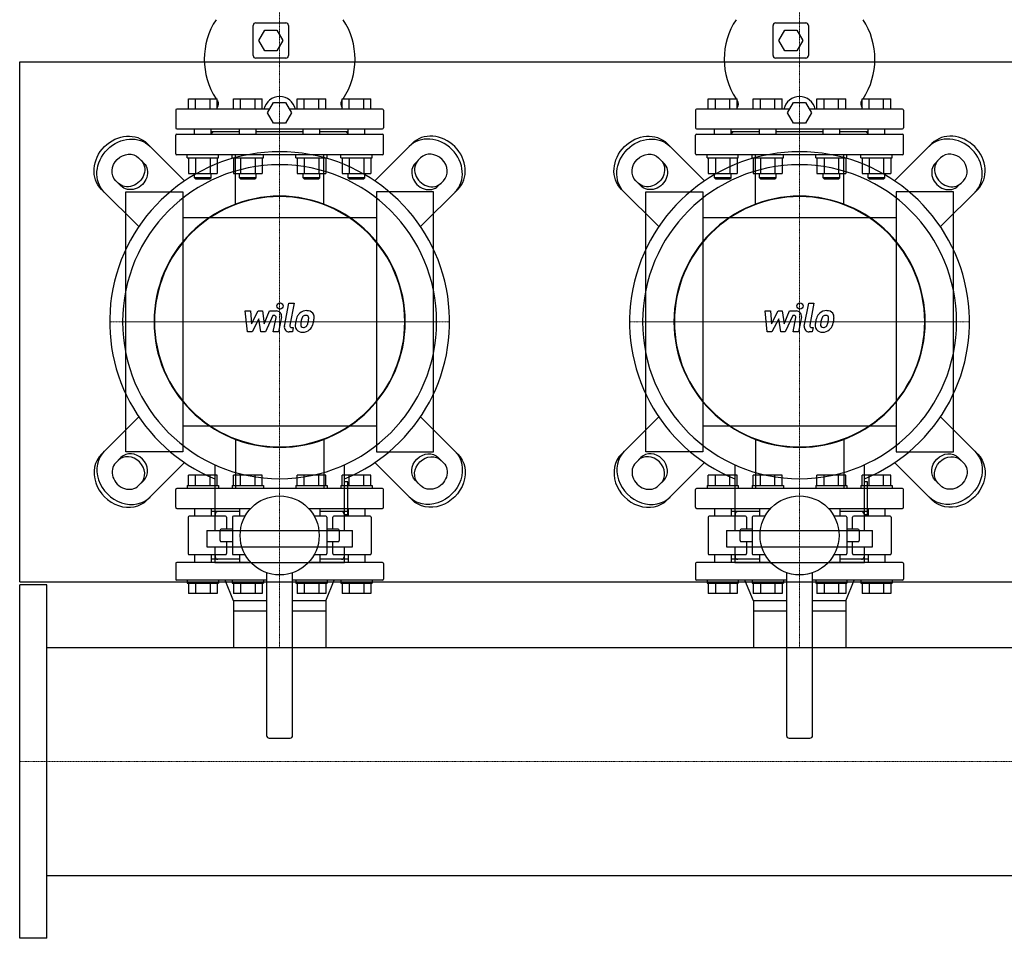
# Model space of a CAD drawing. Extents: x -1850 to 3000, y -593 to 863.
# Drawn here: x 0 to 947, y -593 to 290 of the extents above; entities that cross this region are included whole.
import ezdxf

# ---------------------------------------------------------------- set-up
doc = ezdxf.new("R2010")
doc.units = 0
doc.linetypes.add('DASHDOT', pattern=[1, 0.5, -0.25, 0, -0.25])
doc.layers.get('0').update_dxf_attribs({"color": 124})
doc.layers.add('CP_AXIS', color=143, linetype='DASHDOT', lineweight=18)
doc.layers.add('CP_DETAL', color=33, linetype='Continuous')

msp = doc.modelspace()

# ---------------------------------------------------------------- linework, layer by layer
for p, q in [((224.5, 256), (224.5, 285)), ((227, 287.5), (256, 287.5)), ((258.5, 285), (258.5, 256)), ((724.5, 256), (724.5, 285)), ((727, 287.5), (756, 287.5)), ((758.5, 285), (758.5, 256)), ((229.95, 270.5), (235.73, 280.5)), ((235.73, 280.5), (247.27, 280.5)), ((247.27, 280.5), (253.05, 270.5)), ((729.95, 270.5), (735.73, 280.5)), ((735.73, 280.5), (747.27, 280.5)), ((747.27, 280.5), (753.05, 270.5)), ((235.73, 260.5), (229.95, 270.5)), ((253.05, 270.5), (247.27, 260.5)), ((735.73, 260.5), (729.95, 270.5)), ((753.05, 270.5), (747.27, 260.5)), ((247.27, 260.5), (235.73, 260.5)), ((747.27, 260.5), (735.73, 260.5)), ((0, 250), (3000, 250)), ((0, -250), (0, 250)), ((256, 253.5), (227, 253.5)), ((756, 253.5), (727, 253.5)), ((162.23, 204.5), (162.23, 214.5)), ((162.23, 214.5), (189.95, 214.5)), ((169.16, 204.5), (169.16, 214.5)), ((183.02, 204.5), (183.02, 214.5)), ((189.95, 204.5), (189.95, 214.5)), ((205.53, 204.5), (205.53, 214.5)), ((205.53, 214.5), (233.24, 214.5)), ((212.46, 204.5), (212.46, 214.5)), ((226.31, 204.5), (226.31, 214.5)), ((233.24, 204.5), (233.24, 214.5)), ((238.45, 201), (244.23, 211)), ((244.23, 211), (255.77, 211)), ((255.77, 211), (261.55, 201)), ((266.76, 204.5), (266.76, 214.5)), ((266.76, 214.5), (294.47, 214.5)), ((273.69, 204.5), (273.69, 214.5)), ((287.54, 204.5), (287.54, 214.5)), ((294.47, 204.5), (294.47, 214.5)), ((310.05, 214.5), (337.77, 214.5)), ((310.05, 204.5), (310.05, 214.5)), ((316.98, 204.5), (316.98, 214.5)), ((330.84, 204.5), (330.84, 214.5)), ((337.77, 204.5), (337.77, 214.5)), ((662.23, 204.5), (662.23, 214.5)), ((662.23, 214.5), (689.95, 214.5)), ((669.16, 204.5), (669.16, 214.5)), ((683.02, 204.5), (683.02, 214.5)), ((689.95, 204.5), (689.95, 214.5)), ((705.53, 204.5), (705.53, 214.5)), ((705.53, 214.5), (733.24, 214.5)), ((712.46, 204.5), (712.46, 214.5)), ((726.31, 204.5), (726.31, 214.5)), ((733.24, 204.5), (733.24, 214.5)), ((738.45, 201), (744.23, 211)), ((744.23, 211), (755.77, 211)), ((755.77, 211), (761.55, 201)), ((766.76, 204.5), (766.76, 214.5)), ((766.76, 214.5), (794.47, 214.5)), ((773.69, 204.5), (773.69, 214.5)), ((787.54, 204.5), (787.54, 214.5)), ((794.47, 204.5), (794.47, 214.5)), ((810.05, 214.5), (837.77, 214.5)), ((810.05, 204.5), (810.05, 214.5)), ((816.98, 204.5), (816.98, 214.5)), ((830.84, 204.5), (830.84, 214.5)), ((837.77, 204.5), (837.77, 214.5)), ((150, 203.5), (150, 186.5)), ((240.47, 204.5), (151, 204.5)), ((244.23, 191), (238.45, 201)), ((261.55, 201), (255.77, 191)), ((349, 204.5), (259.53, 204.5)), ((350, 203.5), (350, 186.5)), ((650, 203.5), (650, 186.5)), ((740.47, 204.5), (651, 204.5)), ((744.23, 191), (738.45, 201)), ((761.55, 201), (755.77, 191)), ((849, 204.5), (759.53, 204.5)), ((850, 203.5), (850, 186.5)), ((255.77, 191), (244.23, 191)), ((755.77, 191), (744.23, 191)), ((151, 185.5), (349, 185.5)), ((151, 180.5), (349, 180.5)), ((168.09, 180.5), (168.09, 185.5)), ((184.09, 180.5), (184.09, 185.5)), ((211.39, 182.5), (184.09, 182.5)), ((186, 182.5), (184.09, 180.59)), ((211.39, 180.5), (211.39, 185.5)), ((227.39, 180.5), (227.39, 185.5)), ((272.61, 182.5), (227.39, 182.5)), ((272.61, 180.5), (272.61, 185.5)), ((288.61, 180.5), (288.61, 185.5)), ((315.91, 182.5), (288.61, 182.5)), ((314, 182.5), (315.91, 180.59)), ((315.91, 180.5), (315.91, 185.5)), ((331.91, 180.5), (331.91, 185.5)), ((651, 185.5), (849, 185.5)), ((651, 180.5), (849, 180.5)), ((668.09, 180.5), (668.09, 185.5)), ((684.09, 180.5), (684.09, 185.5)), ((711.39, 182.5), (684.09, 182.5)), ((686, 182.5), (684.09, 180.59)), ((711.39, 180.5), (711.39, 185.5)), ((727.39, 180.5), (727.39, 185.5)), ((772.61, 182.5), (727.39, 182.5)), ((772.61, 180.5), (772.61, 185.5)), ((788.61, 180.5), (788.61, 185.5)), ((815.91, 182.5), (788.61, 182.5)), ((814, 182.5), (815.91, 180.59)), ((815.91, 180.5), (815.91, 185.5)), ((831.91, 180.5), (831.91, 185.5)), ((158.55, 135.48), (122.66, 171.37)), ((150, 161.5), (150, 179.5)), ((341.45, 135.48), (377.34, 171.37)), ((350, 161.5), (350, 179.5)), ((658.55, 135.48), (622.66, 171.37)), ((650, 161.5), (650, 179.5)), ((841.45, 135.48), (877.34, 171.37)), ((850, 161.5), (850, 179.5)), ((114.41, 157.61), (119.42, 152.59)), ((349, 160.5), (151, 160.5)), ((161.09, 157.5), (161.09, 160.5)), ((161.09, 157.5), (191.09, 157.5)), ((162.23, 157.5), (162.23, 142.7)), ((169.16, 157.5), (169.16, 142.7)), ((183.02, 157.5), (183.02, 142.7)), ((189.95, 157.5), (189.95, 142.7)), ((191.09, 157.5), (191.09, 160.5)), ((204.39, 157.5), (204.39, 160.5)), ((204.39, 157.5), (234.39, 157.5)), ((205.53, 157.5), (205.53, 142.7)), ((212.46, 157.5), (212.46, 142.7)), ((226.31, 157.5), (226.31, 142.7)), ((233.24, 157.5), (233.24, 142.7)), ((234.39, 157.5), (234.39, 160.5)), ((265.61, 157.5), (265.61, 160.5)), ((265.61, 157.5), (295.61, 157.5)), ((266.76, 157.5), (266.76, 142.7)), ((273.69, 157.5), (273.69, 142.7)), ((287.54, 157.5), (287.54, 142.7)), ((294.47, 157.5), (294.47, 142.7)), ((295.61, 157.5), (295.61, 160.5)), ((308.91, 157.5), (308.91, 160.5)), ((308.91, 157.5), (338.91, 157.5)), ((310.05, 157.5), (310.05, 142.7)), ((316.98, 157.5), (316.98, 142.7)), ((330.84, 157.5), (330.84, 142.7)), ((337.77, 157.5), (337.77, 142.7)), ((338.91, 157.5), (338.91, 160.5)), ((385.59, 157.61), (380.58, 152.59)), ((614.41, 157.61), (619.42, 152.59)), ((849, 160.5), (651, 160.5)), ((661.09, 157.5), (661.09, 160.5)), ((661.09, 157.5), (691.09, 157.5)), ((662.23, 157.5), (662.23, 142.7)), ((669.16, 157.5), (669.16, 142.7)), ((683.02, 157.5), (683.02, 142.7)), ((689.95, 157.5), (689.95, 142.7)), ((691.09, 157.5), (691.09, 160.5)), ((704.39, 157.5), (704.39, 160.5)), ((704.39, 157.5), (734.39, 157.5)), ((705.53, 157.5), (705.53, 142.7)), ((712.46, 157.5), (712.46, 142.7)), ((726.31, 157.5), (726.31, 142.7)), ((733.24, 157.5), (733.24, 142.7)), ((734.39, 157.5), (734.39, 160.5)), ((765.61, 157.5), (765.61, 160.5)), ((765.61, 157.5), (795.61, 157.5)), ((766.76, 157.5), (766.76, 142.7)), ((773.69, 157.5), (773.69, 142.7)), ((787.54, 157.5), (787.54, 142.7)), ((794.47, 157.5), (794.47, 142.7)), ((795.61, 157.5), (795.61, 160.5)), ((808.91, 157.5), (808.91, 160.5)), ((808.91, 157.5), (838.91, 157.5)), ((810.05, 157.5), (810.05, 142.7)), ((816.98, 157.5), (816.98, 142.7)), ((830.84, 157.5), (830.84, 142.7)), ((837.77, 157.5), (837.77, 142.7)), ((838.91, 157.5), (838.91, 160.5)), ((885.59, 157.61), (880.58, 152.59)), ((162.23, 142.7), (189.95, 142.7)), ((168.09, 138.5), (168.09, 142.7)), ((184.09, 138.5), (184.09, 142.7)), ((205.53, 142.7), (233.24, 142.7)), ((211.39, 138.5), (211.39, 142.7)), ((227.39, 138.5), (227.39, 142.7)), ((266.76, 142.7), (294.47, 142.7)), ((272.61, 138.5), (272.61, 142.7)), ((288.61, 138.5), (288.61, 142.7)), ((310.05, 142.7), (337.77, 142.7)), ((315.91, 138.5), (315.91, 142.7)), ((331.91, 138.5), (331.91, 142.7)), ((662.23, 142.7), (689.95, 142.7)), ((668.09, 138.5), (668.09, 142.7)), ((684.09, 138.5), (684.09, 142.7)), ((705.53, 142.7), (733.24, 142.7)), ((711.39, 138.5), (711.39, 142.7)), ((727.39, 138.5), (727.39, 142.7)), ((766.76, 142.7), (794.47, 142.7)), ((772.61, 138.5), (772.61, 142.7)), ((788.61, 138.5), (788.61, 142.7)), ((810.05, 142.7), (837.77, 142.7)), ((815.91, 138.5), (815.91, 142.7)), ((831.91, 138.5), (831.91, 142.7)), ((97.41, 130.58), (92.39, 135.59)), ((184.09, 138.5), (168.09, 138.5)), ((169.09, 137.5), (168.09, 138.5)), ((169.09, 137.5), (183.09, 137.5)), ((183.09, 137.5), (184.09, 138.5)), ((227.39, 138.5), (211.39, 138.5)), ((212.39, 137.5), (211.39, 138.5)), ((212.39, 137.5), (226.39, 137.5)), ((226.39, 137.5), (227.39, 138.5)), ((288.61, 138.5), (272.61, 138.5)), ((273.61, 137.5), (272.61, 138.5)), ((273.61, 137.5), (287.61, 137.5)), ((287.61, 137.5), (288.61, 138.5)), ((331.91, 138.5), (315.91, 138.5)), ((316.91, 137.5), (315.91, 138.5)), ((316.91, 137.5), (330.91, 137.5)), ((330.91, 137.5), (331.91, 138.5)), ((402.59, 130.58), (407.61, 135.59)), ((597.41, 130.58), (592.39, 135.59)), ((684.09, 138.5), (668.09, 138.5)), ((669.09, 137.5), (668.09, 138.5)), ((669.09, 137.5), (683.09, 137.5)), ((683.09, 137.5), (684.09, 138.5)), ((727.39, 138.5), (711.39, 138.5)), ((712.39, 137.5), (711.39, 138.5)), ((712.39, 137.5), (726.39, 137.5)), ((726.39, 137.5), (727.39, 138.5)), ((788.61, 138.5), (772.61, 138.5)), ((773.61, 137.5), (772.61, 138.5)), ((773.61, 137.5), (787.61, 137.5)), ((787.61, 137.5), (788.61, 138.5)), ((831.91, 138.5), (815.91, 138.5)), ((816.91, 137.5), (815.91, 138.5)), ((816.91, 137.5), (830.91, 137.5)), ((830.91, 137.5), (831.91, 138.5)), ((902.59, 130.58), (907.61, 135.59)), ((78.63, 127.34), (114.52, 91.45)), ((102, -125), (102, 125)), ((102, 125), (157, 125)), ((157, 125), (157, -125)), ((398, 125), (343, 125)), ((343, 125), (343, -125)), ((421.37, 127.34), (385.48, 91.45)), ((398, -125), (398, 125)), ((578.63, 127.34), (614.52, 91.45)), ((602, -125), (602, 125)), ((602, 125), (657, 125)), ((657, 125), (657, -125)), ((898, 125), (843, 125)), ((843, 125), (843, -125)), ((921.37, 127.34), (885.48, 91.45)), ((898, -125), (898, 125)), ((343, 100), (157, 100)), ((843, 100), (657, 100)), ((0, -80), (0, -80)), ((78.63, -127.34), (114.52, -91.45)), ((421.37, -127.34), (385.48, -91.45)), ((578.63, -127.34), (614.52, -91.45)), ((921.37, -127.34), (885.48, -91.45)), ((157, -100), (343, -100)), ((657, -100), (843, -100)), ((97.41, -130.58), (92.39, -135.59)), ((157, -125), (102, -125)), ((343, -125), (398, -125)), ((402.59, -130.58), (407.61, -135.59)), ((597.41, -130.58), (592.39, -135.59)), ((657, -125), (602, -125)), ((843, -125), (898, -125)), ((902.59, -130.58), (907.61, -135.59)), ((158.55, -135.48), (122.66, -171.37)), ((187.65, -137.53), (187.65, -200.81)), ((312.35, -200.81), (312.35, -137.53)), ((341.45, -135.48), (377.34, -171.37)), ((658.55, -135.48), (622.66, -171.37)), ((687.65, -137.53), (687.65, -200.81)), ((812.35, -200.81), (812.35, -137.53)), ((841.45, -135.48), (877.34, -171.37)), ((162.23, -157.5), (162.23, -147.5)), ((189.95, -147.5), (162.23, -147.5)), ((169.16, -157.5), (169.16, -147.5)), ((183.02, -157.5), (183.02, -147.5)), ((189.95, -157.5), (189.95, -147.5)), ((233.24, -147.5), (205.53, -147.5)), ((205.53, -157.5), (205.53, -147.5)), ((212.46, -157.5), (212.46, -147.5)), ((226.31, -157.5), (226.31, -147.5)), ((233.24, -157.5), (233.24, -147.5)), ((266.76, -157.5), (266.76, -147.5)), ((294.47, -147.5), (266.76, -147.5)), ((273.69, -157.5), (273.69, -147.5)), ((287.54, -157.5), (287.54, -147.5)), ((294.47, -157.5), (294.47, -147.5)), ((337.77, -147.5), (310.05, -147.5)), ((310.05, -157.5), (310.05, -147.5)), ((316.98, -157.5), (316.98, -147.5)), ((330.84, -157.5), (330.84, -147.5)), ((337.77, -157.5), (337.77, -147.5)), ((662.23, -157.5), (662.23, -147.5)), ((689.95, -147.5), (662.23, -147.5)), ((669.16, -157.5), (669.16, -147.5)), ((683.02, -157.5), (683.02, -147.5)), ((689.95, -157.5), (689.95, -147.5)), ((733.24, -147.5), (705.53, -147.5)), ((705.53, -157.5), (705.53, -147.5)), ((712.46, -157.5), (712.46, -147.5)), ((726.31, -157.5), (726.31, -147.5)), ((733.24, -157.5), (733.24, -147.5)), ((766.76, -157.5), (766.76, -147.5)), ((794.47, -147.5), (766.76, -147.5)), ((773.69, -157.5), (773.69, -147.5)), ((787.54, -157.5), (787.54, -147.5)), ((794.47, -157.5), (794.47, -147.5)), ((837.77, -147.5), (810.05, -147.5)), ((810.05, -157.5), (810.05, -147.5)), ((816.98, -157.5), (816.98, -147.5)), ((830.84, -157.5), (830.84, -147.5)), ((837.77, -157.5), (837.77, -147.5)), ((114.41, -157.61), (119.42, -152.59)), ((349, -160.5), (151, -160.5)), ((161.09, -157.5), (191.09, -157.5)), ((161.09, -157.5), (161.09, -160.5)), ((191.09, -157.5), (191.09, -160.5)), ((204.39, -157.5), (234.39, -157.5)), ((204.39, -157.5), (204.39, -160.5)), ((234.39, -157.5), (234.39, -160.5)), ((265.61, -157.5), (295.61, -157.5)), ((265.61, -157.5), (265.61, -160.5)), ((295.61, -157.5), (295.61, -160.5)), ((308.91, -157.5), (338.91, -157.5)), ((308.91, -157.5), (308.91, -160.5)), ((315.46, -154.11), (312.35, -154.11)), ((315.46, -185.25), (315.46, -154.11)), ((338.91, -157.5), (338.91, -160.5)), ((385.59, -157.61), (380.58, -152.59)), ((614.41, -157.61), (619.42, -152.59)), ((849, -160.5), (651, -160.5)), ((661.09, -157.5), (691.09, -157.5)), ((661.09, -157.5), (661.09, -160.5)), ((691.09, -157.5), (691.09, -160.5)), ((704.39, -157.5), (734.39, -157.5)), ((704.39, -157.5), (704.39, -160.5)), ((734.39, -157.5), (734.39, -160.5)), ((765.61, -157.5), (795.61, -157.5)), ((765.61, -157.5), (765.61, -160.5)), ((795.61, -157.5), (795.61, -160.5)), ((808.91, -157.5), (838.91, -157.5)), ((808.91, -157.5), (808.91, -160.5)), ((815.46, -154.11), (812.35, -154.11)), ((815.46, -185.25), (815.46, -154.11)), ((838.91, -157.5), (838.91, -160.5)), ((885.59, -157.61), (880.58, -152.59)), ((150, -178.5), (150, -161.5)), ((350, -178.5), (350, -161.5)), ((650, -178.5), (650, -161.5)), ((850, -178.5), (850, -161.5)), ((151, -179.5), (222.29, -179.5)), ((168.09, -179.5), (168.09, -187)), ((184.09, -179.5), (184.09, -187)), ((211.39, -179.5), (211.39, -187)), ((277.71, -179.5), (349, -179.5)), ((288.61, -179.5), (288.61, -187)), ((315.91, -179.5), (315.91, -187)), ((331.91, -179.5), (331.91, -187)), ((651, -179.5), (722.29, -179.5)), ((668.09, -179.5), (668.09, -187)), ((684.09, -179.5), (684.09, -187)), ((711.39, -179.5), (711.39, -187)), ((777.71, -179.5), (849, -179.5)), ((788.61, -179.5), (788.61, -187)), ((815.91, -179.5), (815.91, -187)), ((831.91, -179.5), (831.91, -187)), ((162.02, -188), (162.02, -223)), ((197.97, -187), (163.02, -187)), ((211.39, -182.5), (184.09, -182.5)), ((188, -185), (188, -187)), ((198.97, -188), (198.97, -199.5)), ((204.51, -188), (204.51, -223)), ((216.81, -187), (205.51, -187)), ((294.49, -187), (283.19, -187)), ((315.91, -182.5), (288.61, -182.5)), ((295.49, -188), (295.49, -223)), ((301.03, -199.5), (301.03, -188)), ((336.98, -187), (302.03, -187)), ((312, -185), (312, -187)), ((312.35, -185.25), (315.46, -185.25)), ((337.98, -188), (337.98, -223)), ((662.02, -188), (662.02, -223)), ((697.97, -187), (663.02, -187)), ((711.39, -182.5), (684.09, -182.5)), ((688, -185), (688, -187)), ((698.97, -188), (698.97, -199.5)), ((704.51, -188), (704.51, -223)), ((716.81, -187), (705.51, -187)), ((794.49, -187), (783.19, -187)), ((815.91, -182.5), (788.61, -182.5)), ((795.49, -188), (795.49, -223)), ((801.03, -199.5), (801.03, -188)), ((836.98, -187), (802.03, -187)), ((812, -185), (812, -187)), ((812.35, -185.25), (815.46, -185.25)), ((837.98, -188), (837.98, -223)), ((179.87, -200.81), (320.13, -200.81)), ((179.87, -200.81), (179.87, -216.38)), ((192.84, -210.5), (192.84, -200.5)), ((204.51, -199.5), (193.84, -199.5)), ((306.16, -199.5), (295.49, -199.5)), ((307.16, -200.5), (307.16, -210.5)), ((320.13, -216.38), (320.13, -200.81)), ((679.87, -200.81), (820.13, -200.81)), ((679.87, -200.81), (679.87, -216.38)), ((692.84, -210.5), (692.84, -200.5)), ((704.51, -199.5), (693.84, -199.5)), ((806.16, -199.5), (795.49, -199.5)), ((807.16, -200.5), (807.16, -210.5)), ((820.13, -216.38), (820.13, -200.81)), ((179.87, -216.38), (320.13, -216.38)), ((187.65, -216.38), (187.65, -231.95)), ((193.84, -211.5), (204.51, -211.5)), ((198.97, -211.5), (198.97, -223)), ((295.49, -211.5), (306.16, -211.5)), ((301.03, -223), (301.03, -211.5)), ((312.35, -231.95), (312.35, -216.38)), ((679.87, -216.38), (820.13, -216.38)), ((687.65, -216.38), (687.65, -231.95)), ((693.84, -211.5), (704.51, -211.5)), ((698.97, -211.5), (698.97, -223)), ((795.49, -211.5), (806.16, -211.5)), ((801.03, -223), (801.03, -211.5)), ((812.35, -231.95), (812.35, -216.38)), ((163.02, -224), (197.97, -224)), ((168.09, -224), (168.09, -231.5)), ((184.09, -224), (184.09, -231.5)), ((188, -224), (188, -226)), ((205.51, -224), (216.81, -224)), ((211.39, -224), (211.39, -231.5)), ((283.19, -224), (294.49, -224)), ((288.61, -224), (288.61, -231.5)), ((302.03, -224), (336.98, -224)), ((312, -224), (312, -226)), ((315.91, -224), (315.91, -231.5)), ((331.91, -224), (331.91, -231.5)), ((663.02, -224), (697.97, -224)), ((668.09, -224), (668.09, -231.5)), ((684.09, -224), (684.09, -231.5)), ((688, -224), (688, -226)), ((705.51, -224), (716.81, -224)), ((711.39, -224), (711.39, -231.5)), ((783.19, -224), (794.49, -224)), ((788.61, -224), (788.61, -231.5)), ((802.03, -224), (836.98, -224)), ((812, -224), (812, -226)), ((815.91, -224), (815.91, -231.5)), ((831.91, -224), (831.91, -231.5)), ((150, -232.5), (150, -247.5)), ((222.29, -231.5), (151, -231.5)), ((211.39, -228.5), (184.09, -228.5)), ((312.35, -231.95), (187.65, -231.95)), ((349, -231.5), (277.71, -231.5)), ((315.91, -228.5), (288.61, -228.5)), ((350, -232.5), (350, -247.5)), ((650, -232.5), (650, -247.5)), ((722.29, -231.5), (651, -231.5)), ((711.39, -228.5), (684.09, -228.5)), ((812.35, -231.95), (687.65, -231.95)), ((849, -231.5), (777.71, -231.5)), ((815.91, -228.5), (788.61, -228.5)), ((850, -232.5), (850, -247.5)), ((237.5, -241.39), (237.5, -398)), ((262.5, -398), (262.5, -241.39)), ((737.5, -241.39), (737.5, -398)), ((762.5, -398), (762.5, -241.39)), ((0, -250), (3000, -250)), ((0, -593), (0, -253)), ((26, -253), (0, -253)), ((26, -593), (26, -253)), ((237.5, -248.5), (151, -248.5)), ((161.09, -248.5), (161.09, -251.5)), ((161.09, -251.5), (191.09, -251.5)), ((162.23, -251.5), (162.23, -261.5)), ((169.16, -251.5), (169.16, -261.5)), ((183.02, -251.5), (183.02, -261.5)), ((189.95, -251.5), (189.95, -261.5)), ((191.09, -248.5), (191.09, -251.5)), ((205.55, -268.5), (197.5, -248.5)), ((204.39, -248.5), (204.39, -251.5)), ((204.39, -251.5), (234.39, -251.5)), ((205.53, -251.5), (205.53, -261.5)), ((212.46, -251.5), (212.46, -261.5)), ((226.31, -251.5), (226.31, -261.5)), ((233.24, -251.5), (233.24, -261.5)), ((234.39, -248.5), (234.39, -251.5)), ((349, -248.5), (262.5, -248.5)), ((265.61, -248.5), (265.61, -251.5)), ((265.61, -251.5), (295.61, -251.5)), ((266.76, -251.5), (266.76, -261.5)), ((273.69, -251.5), (273.69, -261.5)), ((287.54, -251.5), (287.54, -261.5)), ((294.45, -268.5), (302.5, -248.5)), ((294.47, -251.5), (294.47, -261.5)), ((295.61, -248.5), (295.61, -251.5)), ((308.91, -248.5), (308.91, -251.5)), ((308.91, -251.5), (338.91, -251.5)), ((310.05, -251.5), (310.05, -261.5)), ((316.98, -251.5), (316.98, -261.5)), ((330.84, -251.5), (330.84, -261.5)), ((337.77, -251.5), (337.77, -261.5)), ((338.91, -248.5), (338.91, -251.5)), ((737.5, -248.5), (651, -248.5)), ((661.09, -248.5), (661.09, -251.5)), ((661.09, -251.5), (691.09, -251.5)), ((662.23, -251.5), (662.23, -261.5)), ((669.16, -251.5), (669.16, -261.5)), ((683.02, -251.5), (683.02, -261.5)), ((689.95, -251.5), (689.95, -261.5)), ((691.09, -248.5), (691.09, -251.5)), ((705.55, -268.5), (697.5, -248.5)), ((704.39, -248.5), (704.39, -251.5)), ((704.39, -251.5), (734.39, -251.5)), ((705.53, -251.5), (705.53, -261.5)), ((712.46, -251.5), (712.46, -261.5)), ((726.31, -251.5), (726.31, -261.5)), ((733.24, -251.5), (733.24, -261.5)), ((734.39, -248.5), (734.39, -251.5)), ((849, -248.5), (762.5, -248.5)), ((765.61, -248.5), (765.61, -251.5)), ((765.61, -251.5), (795.61, -251.5)), ((766.76, -251.5), (766.76, -261.5)), ((773.69, -251.5), (773.69, -261.5)), ((787.54, -251.5), (787.54, -261.5)), ((794.45, -268.5), (802.5, -248.5)), ((794.47, -251.5), (794.47, -261.5)), ((795.61, -248.5), (795.61, -251.5)), ((808.91, -248.5), (808.91, -251.5)), ((808.91, -251.5), (838.91, -251.5)), ((810.05, -251.5), (810.05, -261.5)), ((816.98, -251.5), (816.98, -261.5)), ((830.84, -251.5), (830.84, -261.5)), ((837.77, -251.5), (837.77, -261.5)), ((838.91, -248.5), (838.91, -251.5)), ((189.95, -261.5), (162.23, -261.5)), ((233.24, -261.5), (205.53, -261.5)), ((294.47, -261.5), (266.76, -261.5)), ((337.77, -261.5), (310.05, -261.5)), ((689.95, -261.5), (662.23, -261.5)), ((733.24, -261.5), (705.53, -261.5)), ((794.47, -261.5), (766.76, -261.5)), ((837.77, -261.5), (810.05, -261.5)), ((237.5, -268.5), (205.55, -268.5)), ((205.55, -268.5), (205.55, -278.5)), ((205.55, -268.5), (205.55, -278.5)), ((294.45, -268.5), (262.5, -268.5)), ((294.45, -268.5), (294.45, -275.5)), ((294.45, -268.5), (294.45, -278.5)), ((737.5, -268.5), (705.55, -268.5)), ((705.55, -268.5), (705.55, -278.5)), ((705.55, -268.5), (705.55, -278.5)), ((794.45, -268.5), (762.5, -268.5)), ((794.45, -268.5), (794.45, -275.5)), ((794.45, -268.5), (794.45, -278.5)), ((205.55, -278.5), (205.55, -313.45)), ((237.5, -278.5), (205.55, -278.5)), ((294.45, -278.5), (262.5, -278.5)), ((294.45, -278.5), (294.45, -313.45)), ((705.55, -278.5), (705.55, -313.45)), ((737.5, -278.5), (705.55, -278.5)), ((794.45, -278.5), (762.5, -278.5)), ((794.45, -278.5), (794.45, -313.45)), ((26, -313.45), (2974, -313.45)), ((240, -400.5), (260, -400.5)), ((740, -400.5), (760, -400.5)), ((26, -532.55), (2974, -532.55)), ((26, -593), (0, -593))]:
    msp.add_line(p, q)
at = {"extrusion": (0, 0, -1)}
for p, q in [((207.47, 112.61), (207.47, 160.5)), ((292.53, 112.61), (292.53, 160.5)), ((707.47, 112.61), (707.47, 160.5)), ((792.53, 112.61), (792.53, 160.5)), ((207.47, -112.61), (207.47, -160.5)), ((292.53, -112.61), (292.53, -160.5)), ((707.47, -112.61), (707.47, -160.5)), ((792.53, -112.61), (792.53, -160.5))]:
    msp.add_line(p, q, dxfattribs=at)
for centre in [(250, -205.5), (750, -205.5)]:
    msp.add_circle(centre, 38)
for centre, radius, start, end in [((246.63, 252.5), 69.13, 146.65614, 213.34386), ((227, 285), 2.5, 90, 180), ((256, 285), 2.5, 0, 90), ((253.37, 252.5), 69.13, 326.65614, 33.34386), ((746.63, 252.5), 69.13, 146.65614, 213.34386), ((727, 285), 2.5, 90, 180), ((756, 285), 2.5, 0, 90), ((753.37, 252.5), 69.13, 326.65614, 33.34386), ((227, 256), 2.5, 180, 270), ((256, 256), 2.5, 270, 0), ((727, 256), 2.5, 180, 270), ((756, 256), 2.5, 270, 0), ((246.63, 252.5), 69.13, 214.91817, 215.45307), ((186.24, 209.5), 5, 317.74925, 35.45307), ((250, 201), 15.5, 13.0503, 166.9497), ((313.76, 209.5), 5, 144.54693, 222.25075), ((253.37, 252.5), 69.13, 324.54693, 325.08183), ((746.63, 252.5), 69.13, 214.91817, 215.45307), ((686.24, 209.5), 5, 317.74925, 35.45307), ((750, 201), 15.5, 13.0503, 166.9497), ((813.76, 209.5), 5, 144.54693, 222.25075), ((753.37, 252.5), 69.13, 324.54693, 325.08183), ((151, 203.5), 1, 90, 180), ((349, 203.5), 1, 0, 90), ((651, 203.5), 1, 90, 180), ((849, 203.5), 1, 0, 90), ((151, 186.5), 1, 180, 270), ((151, 179.5), 1, 90, 180), ((349, 186.5), 1, 270, 0), ((349, 179.5), 1, 0, 90), ((651, 186.5), 1, 180, 270), ((651, 179.5), 1, 90, 180), ((849, 186.5), 1, 270, 0), ((849, 179.5), 1, 0, 90), ((151, 161.5), 1, 180, 270), ((349, 161.5), 1, 270, 0), ((651, 161.5), 1, 180, 270), ((849, 161.5), 1, 270, 0), ((151, -161.5), 1, 90, 180), ((349, -161.5), 1, 0, 90), ((651, -161.5), 1, 90, 180), ((849, -161.5), 1, 0, 90), ((151, -178.5), 1, 180, 270), ((349, -178.5), 1, 270, 0), ((651, -178.5), 1, 180, 270), ((849, -178.5), 1, 270, 0), ((163.02, -188), 1, 90, 180), ((190.5, -185), 2.5, 90, 180), ((197.97, -188), 1, 0, 90), ((205.51, -188), 1, 90, 180), ((294.49, -188), 1, 0, 90), ((302.03, -188), 1, 90, 180), ((309.5, -185), 2.5, 0, 90), ((336.98, -188), 1, 0, 90), ((663.02, -188), 1, 90, 180), ((690.5, -185), 2.5, 90, 180), ((697.97, -188), 1, 0, 90), ((705.51, -188), 1, 90, 180), ((794.49, -188), 1, 0, 90), ((802.03, -188), 1, 90, 180), ((809.5, -185), 2.5, 0, 90), ((836.98, -188), 1, 0, 90), ((193.84, -200.5), 1, 90, 180), ((306.16, -200.5), 1, 0, 90), ((693.84, -200.5), 1, 90, 180), ((806.16, -200.5), 1, 0, 90), ((193.84, -210.5), 1, 180, 270), ((306.16, -210.5), 1, 270, 0), ((693.84, -210.5), 1, 180, 270), ((806.16, -210.5), 1, 270, 0), ((163.02, -223), 1, 180, 270), ((190.5, -226), 2.5, 180, 270), ((197.97, -223), 1, 270, 0), ((205.51, -223), 1, 180, 270), ((294.49, -223), 1, 270, 0), ((302.03, -223), 1, 180, 270), ((309.5, -226), 2.5, 270, 0), ((336.98, -223), 1, 270, 0), ((663.02, -223), 1, 180, 270), ((690.5, -226), 2.5, 180, 270), ((697.97, -223), 1, 270, 0), ((705.51, -223), 1, 180, 270), ((794.49, -223), 1, 270, 0), ((802.03, -223), 1, 180, 270), ((809.5, -226), 2.5, 270, 0), ((836.98, -223), 1, 270, 0), ((151, -232.5), 1, 90, 180), ((349, -232.5), 1, 0, 90), ((651, -232.5), 1, 90, 180), ((849, -232.5), 1, 0, 90), ((151, -247.5), 1, 180, 270), ((349, -247.5), 1, 270, 0), ((651, -247.5), 1, 180, 270), ((849, -247.5), 1, 270, 0), ((240, -398), 2.5, 180, 270), ((260, -398), 2.5, 270, 0), ((740, -398), 2.5, 180, 270), ((760, -398), 2.5, 270, 0)]:
    msp.add_arc(centre, radius, start, end)
for centre, major_axis, start_param, end_param in [((100.65, 149.35), (22.02, 22.02), 3.141593, 6.283185), ((600.65, 149.35), (22.02, 22.02), 3.141593, 6.283185), ((103.4, 146.6), (22.02, 22.02), 3.141593, 6.283185), ((603.4, 146.6), (22.02, 22.02), 3.141593, 6.283185), ((103.4, 146.6), (11.01, 11.01), 3.141593, 6.283185), ((603.4, 146.6), (11.01, 11.01), 3.141593, 6.283185), ((105.66, 144.34), (11.01, 11.01), 0, 3.141593), ((108.42, 141.58), (11.01, 11.01), 0, 3.141593), ((605.66, 144.34), (11.01, 11.01), 0, 3.141593), ((608.42, 141.58), (11.01, 11.01), 0, 3.141593), ((396.6, -146.6), (22.02, 22.02), 0, 3.141593), ((391.58, -141.58), (11.01, 11.01), 3.141593, 6.283185), ((399.35, -149.35), (22.02, 22.02), 0, 3.141593), ((394.34, -144.34), (11.01, 11.01), 3.141593, 6.283185), ((896.6, -146.6), (22.02, 22.02), 0, 3.141593), ((891.58, -141.58), (11.01, 11.01), 3.141593, 6.283185), ((899.35, -149.35), (22.02, 22.02), 0, 3.141593), ((894.34, -144.34), (11.01, 11.01), 3.141593, 6.283185), ((396.6, -146.6), (11.01, 11.01), 0, 3.141593), ((896.6, -146.6), (11.01, 11.01), 0, 3.141593)]:
    msp.add_ellipse(centre, major_axis=major_axis, ratio=0.866025, start_param=start_param, end_param=end_param, dxfattribs=at)
for centre, major_axis, ratio, start_param, end_param in [((399.35, 149.35), (-22.02, 22.02), 0.866025, 3.141593, 6.283185), ((899.35, 149.35), (-22.02, 22.02), 0.866025, 3.141593, 6.283185), ((396.6, 146.6), (-22.02, 22.02), 0.866025, 3.141593, 6.283185), ((896.6, 146.6), (-22.02, 22.02), 0.866025, 3.141593, 6.283185), ((250, 0), (-115.58, 115.58), 1, 2.747536, 8.248039), ((396.6, 146.6), (-11.01, 11.01), 0.866025, 3.141593, 6.283185), ((750, 0), (115.58, 115.58), 1, 4.318332, 9.818835), ((896.6, 146.6), (-11.01, 11.01), 0.866025, 3.141593, 6.283185), ((391.58, 141.58), (-11.01, 11.01), 0.866025, 0, 3.141593), ((394.34, 144.34), (-11.01, 11.01), 0.866025, 0, 3.141593), ((891.58, 141.58), (-11.01, 11.01), 0.866025, 0, 3.141593), ((894.34, 144.34), (-11.01, 11.01), 0.866025, 0, 3.141593), ((250, 0), (106.77, 106.77), 1, 5.497787, 11.780972), ((750, 0), (-106.77, 106.77), 1, 3.926991, 10.210176), ((250, 0), (85.42, 85.42), 1, 5.497787, 11.780972), ((250, 0), (85.12, 85.12), 1, 5.497787, 11.780972), ((750, 0), (85.42, 85.42), 1, 5.497787, 11.780972), ((750, 0), (-85.12, 85.12), 1, 3.926991, 10.210176), ((100.65, -149.35), (-22.02, 22.02), 0.866025, 0, 3.141593), ((103.4, -146.6), (-22.02, 22.02), 0.866025, 0, 3.141593), ((105.66, -144.34), (-11.01, 11.01), 0.866025, 3.141593, 6.283185), ((108.42, -141.58), (-11.01, 11.01), 0.866025, 3.141593, 6.283185), ((600.65, -149.35), (-22.02, 22.02), 0.866025, 0, 3.141593), ((603.4, -146.6), (-22.02, 22.02), 0.866025, 0, 3.141593), ((605.66, -144.34), (-11.01, 11.01), 0.866025, 3.141593, 6.283185), ((608.42, -141.58), (-11.01, 11.01), 0.866025, 3.141593, 6.283185), ((103.4, -146.6), (-11.01, 11.01), 0.866025, 0, 3.141593), ((603.4, -146.6), (-11.01, 11.01), 0.866025, 0, 3.141593)]:
    msp.add_ellipse(centre, major_axis=major_axis, ratio=ratio, start_param=start_param, end_param=end_param)
at = {"layer": 'CP_AXIS'}
for p, q in [((250, 160.5), (250, 543.5)), ((750, 160.5), (750, 543.5)), ((250, 160.5), (250, -160.5)), ((750, 160.5), (750, -160.5)), ((413.45, 0), (86.55, 0)), ((99.78, 0), (400.22, 0)), ((913.45, 0), (586.55, 0)), ((599.78, 0), (900.22, 0)), ((250, -160.5), (250, -278.5)), ((750, -160.5), (750, -278.5)), ((250, -278.5), (250, -313.45)), ((750, -278.5), (750, -313.45)), ((3000, -423), (0, -423))]:
    msp.add_line(p, q, dxfattribs=at)
at = {"layer": 'CP_DETAL'}
for p, q in [((216.87, 10.41), (222.08, 10.41)), ((219, -9.84), (216.87, 10.41)), ((222.08, 10.41), (222.92, -2.1)), ((222.92, -2.1), (229.47, 10.41)), ((229.47, 10.41), (233.41, 10.41)), ((233.41, 10.41), (235.14, -2.1)), ((235.14, -2.1), (240.2, 10.41)), ((240.2, 10.41), (246.99, 10.43)), ((254.55, -4.12), (258.82, 17.84)), ((258.82, 17.84), (263.87, 17.84)), ((263.87, 17.84), (259.74, -3.42)), ((716.87, 10.41), (722.08, 10.41)), ((719, -9.84), (716.87, 10.41)), ((722.08, 10.41), (722.92, -2.1)), ((722.92, -2.1), (729.47, 10.41)), ((729.47, 10.41), (733.41, 10.41)), ((733.41, 10.41), (735.14, -2.1)), ((735.14, -2.1), (740.2, 10.41)), ((740.2, 10.41), (746.99, 10.43)), ((754.55, -4.12), (758.82, 17.84)), ((758.82, 17.84), (763.87, 17.84)), ((763.87, 17.84), (759.74, -3.42)), ((230.12, 2.87), (223.42, -9.84)), ((231.89, -9.84), (230.12, 2.87)), ((243.58, 6.14), (236.3, -9.84)), ((244.76, 6.14), (243.58, 6.14)), ((243.86, -9.85), (246.53, 4)), ((251.71, 4.72), (248.91, -9.85)), ((730.12, 2.87), (723.42, -9.84)), ((731.89, -9.84), (730.12, 2.87)), ((743.58, 6.14), (736.3, -9.84)), ((744.76, 6.14), (743.58, 6.14)), ((743.86, -9.85), (746.53, 4)), ((751.71, 4.72), (748.91, -9.85)), ((261.51, -5.56), (263.05, -5.56)), ((263.05, -5.56), (262.22, -9.84)), ((761.51, -5.56), (763.05, -5.56)), ((763.05, -5.56), (762.22, -9.84)), ((223.42, -9.84), (219, -9.84)), ((236.3, -9.84), (231.89, -9.84)), ((248.91, -9.85), (243.86, -9.85)), ((262.22, -9.84), (259.26, -9.84)), ((723.42, -9.84), (719, -9.84)), ((736.3, -9.84), (731.89, -9.84)), ((748.91, -9.85), (743.86, -9.85)), ((762.22, -9.84), (759.26, -9.84))]:
    msp.add_line(p, q, dxfattribs=at)
for centre in [(250.34, 15.17), (750.34, 15.17)]:
    msp.add_circle(centre, 3, dxfattribs=at)
for centre, radius, start, end in [((246.99, 5.63), 4.8, 349.14628, 90.1097), ((275.97, 0.6), 10.05, 89.32867, 131.19838), ((276.55, 3.69), 6.97, 39.86254, 93.78775), ((746.99, 5.63), 4.8, 349.14628, 90.1097), ((775.97, 0.6), 10.05, 89.32867, 131.19838), ((776.55, 3.69), 6.97, 39.86254, 93.78775), ((244.76, 4.34), 1.8, 349.12824, 90.03612), ((289.07, -4.55), 24.04, 168.33329, 176.52588), ((283.05, -2.44), 17.74, 153.11154, 171.0742), ((275.48, 0.98), 9.44, 130.4936, 150.86472), ((287.64, -3.36), 17.45, 167.85106, 176.83157), ((297.61, -4.85), 27.51, 165.01044, 169.18658), ((276.36, 1.18), 5.44, 132.32247, 168.54459), ((275.12, 2.38), 3.72, 88.6944, 130.59674), ((275.28, 2.71), 3.39, 69.364, 91.28334), ((275.66, 3.8), 2.23, 38.89188, 68.62272), ((262.64, 2.94), 15.24, 336.53024, 350.06328), ((274.95, 3.43), 3.02, 358.4755, 35.93303), ((258.7, 3.86), 19.28, 349.37609, 358.47941), ((276.99, 4.47), 6.13, 357.21753, 36.91765), ((253.44, 5.9), 29.76, 343.06336, 349.16054), ((262.75, 4.62), 20.37, 347.78458, 358.75865), ((744.76, 4.34), 1.8, 349.12824, 90.03612), ((789.07, -4.55), 24.04, 168.33329, 176.52588), ((783.05, -2.44), 17.74, 153.11154, 171.0742), ((775.48, 0.98), 9.44, 130.4936, 150.86472), ((787.64, -3.36), 17.45, 167.85106, 176.83157), ((797.61, -4.85), 27.51, 165.01044, 169.18658), ((776.36, 1.18), 5.44, 132.32247, 168.54459), ((775.12, 2.38), 3.72, 88.6944, 130.59674), ((775.28, 2.71), 3.39, 69.364, 91.28334), ((775.66, 3.8), 2.23, 38.89188, 68.62272), ((762.64, 2.94), 15.24, 336.53024, 350.06328), ((774.95, 3.43), 3.02, 358.4755, 35.93303), ((758.7, 3.86), 19.28, 349.37609, 358.47941), ((776.99, 4.47), 6.13, 357.21753, 36.91765), ((753.44, 5.9), 29.76, 343.06336, 349.16054), ((762.75, 4.62), 20.37, 347.78458, 358.75865), ((259.26, -5.04), 4.8, 169.00415, 270), ((261.51, -3.76), 1.8, 169.00415, 270), ((271.33, -3.81), 6.29, 173.44296, 216.79019), ((271.56, -3.3), 6.79, 219.11758, 274.24105), ((273.36, -2.78), 3.17, 173.0647, 215.67225), ((272.74, -2.98), 2.55, 220.25404, 274.7357), ((272.12, 0.25), 10.32, 269.67378, 310.63898), ((272.29, 3.39), 8.93, 274.18455, 282.23013), ((273.08, -1.79), 3.72, 287.23719, 310.2783), ((272.48, -1.19), 4.57, 311.13806, 334.81622), ((272.26, -0.01), 10.03, 311.00226, 344.05833), ((759.26, -5.04), 4.8, 169.00415, 270), ((761.51, -3.76), 1.8, 169.00415, 270), ((771.33, -3.81), 6.29, 173.44296, 216.79019), ((771.56, -3.3), 6.79, 219.11758, 274.24105), ((773.36, -2.78), 3.17, 173.0647, 215.67225), ((772.74, -2.98), 2.55, 220.25404, 274.7357), ((772.12, 0.25), 10.32, 269.67378, 310.63898), ((772.29, 3.39), 8.93, 274.18455, 282.23013), ((773.08, -1.79), 3.72, 287.23719, 310.2783), ((772.48, -1.19), 4.57, 311.13806, 334.81622), ((772.26, -0.01), 10.03, 311.00226, 344.05833)]:
    msp.add_arc(centre, radius, start, end, dxfattribs=at)

doc.saveas('drawing.dxf')
